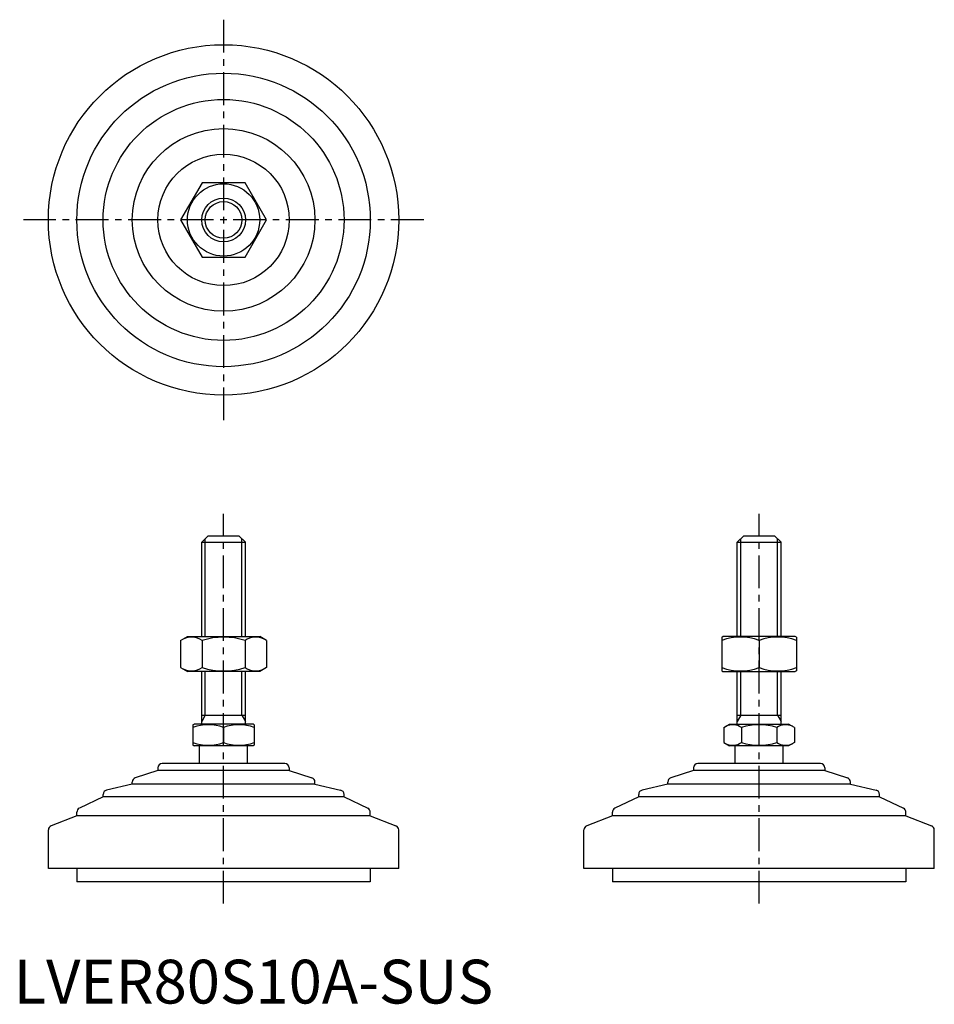
# Model space of a CAD drawing. Extents: x 1 to 210, y 0 to 225.
import ezdxf

# ---------------------------------------------------------------- set-up
doc = ezdxf.new("R2010")
doc.units = 0
doc.header["$LTSCALE"] = 6
doc.linetypes.add('CENTER', pattern=[2, 1.25, -0.25, 0.25, -0.25])
doc.layers.get('0').update_dxf_attribs({"linetype": 'CONTINUOUS'})
doc.layers.add('1', color=1, linetype='CENTER')
doc.layers.add('3', color=3, linetype='CONTINUOUS')
doc.styles.add('STANDARD1', font='txt')

msp = doc.modelspace()

# ---------------------------------------------------------------- linework, layer by layer
for p, q in [((43.02, 187.4), (38.12, 178.9)), ((52.84, 187.4), (43.02, 187.4)), ((57.75, 178.9), (52.84, 187.4)), ((38.12, 178.9), (43.02, 170.4)), ((52.84, 170.4), (57.75, 178.9)), ((43.02, 170.4), (52.84, 170.4)), ((42.93, 105.3), (44.43, 106.8)), ((44.43, 106.8), (51.43, 106.8)), ((51.43, 106.8), (52.93, 105.3)), ((165.21, 105.3), (166.71, 106.8)), ((166.71, 106.8), (173.71, 106.8)), ((173.71, 106.8), (175.21, 105.3)), ((42.93, 83.8), (42.93, 105.3)), ((42.93, 105.3), (52.93, 105.3)), ((52.93, 83.8), (52.93, 105.3)), ((165.21, 105.3), (175.21, 105.3)), ((165.21, 83.8), (165.21, 105.3)), ((175.21, 83.8), (175.21, 105.3)), ((38.12, 82.89), (39.68, 83.8)), ((39.68, 83.8), (56.18, 83.8)), ((57.75, 82.89), (56.18, 83.8)), ((161.71, 83.65), (161.96, 83.8)), ((161.71, 83.65), (161.71, 75.94)), ((178.46, 83.8), (161.96, 83.8)), ((178.71, 83.65), (178.46, 83.8)), ((178.71, 83.65), (178.71, 75.94)), ((38.12, 82.89), (38.12, 76.7)), ((43.02, 82.89), (43.02, 76.7)), ((52.84, 82.89), (52.84, 76.7)), ((57.75, 82.89), (57.75, 76.7)), ((170.21, 82.89), (170.21, 76.7)), ((38.12, 76.7), (39.68, 75.8)), ((57.75, 76.7), (56.18, 75.8)), ((56.18, 75.8), (39.68, 75.8)), ((42.93, 63.8), (42.93, 75.8)), ((52.93, 63.8), (52.93, 75.8)), ((161.71, 75.94), (161.96, 75.8)), ((161.96, 75.8), (178.46, 75.8)), ((165.21, 63.8), (165.21, 75.8)), ((175.21, 63.8), (175.21, 75.8)), ((178.71, 75.94), (178.46, 75.8)), ((42.93, 65.8), (52.93, 65.8)), ((165.21, 65.8), (175.21, 65.8)), ((40.93, 63.64), (41.2, 63.8)), ((40.93, 63.64), (40.93, 58.95)), ((54.66, 63.8), (41.2, 63.8)), ((47.93, 63.02), (47.93, 59.58)), ((54.93, 63.64), (54.66, 63.8)), ((54.93, 63.64), (54.93, 58.95)), ((162.13, 63.02), (163.48, 63.8)), ((162.13, 63.02), (162.13, 59.58)), ((163.48, 63.8), (176.94, 63.8)), ((166.17, 63.02), (166.17, 59.58)), ((174.25, 63.02), (174.25, 59.58)), ((178.29, 63.02), (176.94, 63.8)), ((178.29, 63.02), (178.29, 59.58)), ((40.93, 58.95), (41.2, 58.8)), ((54.66, 58.8), (41.2, 58.8)), ((42.43, 54.8), (42.43, 58.8)), ((53.43, 54.8), (53.43, 58.8)), ((54.93, 58.95), (54.66, 58.8)), ((162.13, 59.58), (163.48, 58.8)), ((176.94, 58.8), (163.48, 58.8)), ((164.71, 54.8), (164.71, 58.8)), ((175.71, 54.8), (175.71, 58.8)), ((178.29, 59.58), (176.94, 58.8)), ((61.93, 54.8), (33.93, 54.8)), ((184.21, 54.8), (156.21, 54.8)), ((32.93, 53.2), (27.77, 51.52)), ((32.93, 53.8), (32.93, 53.2)), ((62.93, 53.2), (32.93, 53.2)), ((62.93, 53.8), (62.93, 53.2)), ((62.93, 53.2), (68.09, 51.52)), ((155.21, 53.2), (150.05, 51.52)), ((155.21, 53.8), (155.21, 53.2)), ((185.21, 53.2), (155.21, 53.2)), ((185.21, 53.8), (185.21, 53.2)), ((185.21, 53.2), (190.37, 51.52)), ((27.08, 50.1), (21.2, 48.72)), ((27.08, 50.1), (27.08, 50.57)), ((68.78, 50.1), (27.08, 50.1)), ((68.78, 50.1), (68.78, 50.57)), ((68.78, 50.1), (74.66, 48.72)), ((149.36, 50.1), (143.48, 48.72)), ((149.36, 50.1), (149.36, 50.57)), ((191.06, 50.1), (149.36, 50.1)), ((191.06, 50.1), (191.06, 50.57)), ((191.06, 50.1), (196.94, 48.72)), ((20.43, 47.2), (20.43, 47.75)), ((75.43, 47.2), (75.43, 47.75)), ((142.71, 47.2), (142.71, 47.75)), ((197.71, 47.2), (197.71, 47.75)), ((20.43, 47.2), (15, 44.57)), ((75.43, 47.2), (20.43, 47.2)), ((75.43, 47.2), (80.87, 44.57)), ((142.71, 47.2), (137.27, 44.57)), ((197.71, 47.2), (142.71, 47.2)), ((197.71, 47.2), (203.14, 44.57)), ((14.43, 42.83), (8.57, 40.58)), ((14.43, 42.83), (14.43, 43.67)), ((81.43, 42.83), (14.43, 42.83)), ((81.43, 42.83), (81.43, 43.67)), ((81.43, 42.83), (87.29, 40.58)), ((136.71, 42.83), (130.85, 40.58)), ((136.71, 42.83), (136.71, 43.67)), ((203.71, 42.83), (136.71, 42.83)), ((203.71, 42.83), (203.71, 43.67)), ((203.71, 42.83), (209.57, 40.58)), ((7.93, 30.8), (7.93, 39.64)), ((87.93, 30.8), (87.93, 39.64)), ((130.21, 30.8), (130.21, 39.64)), ((210.21, 30.8), (210.21, 39.64)), ((87.93, 30.8), (7.93, 30.8)), ((14.43, 30.8), (14.43, 27.8)), ((81.43, 30.8), (81.43, 27.8)), ((210.21, 30.8), (130.21, 30.8)), ((136.71, 30.8), (136.71, 27.8)), ((203.71, 30.8), (203.71, 27.8)), ((81.43, 27.8), (14.43, 27.8)), ((203.71, 27.8), (136.71, 27.8))]:
    msp.add_line(p, q)
for radius in [40, 33.5, 27.5, 20.85, 15, 8.25, 5]:
    msp.add_circle((47.93, 178.9), radius)
for centre, radius, start, end in [((40.57, 79.31), 4.34, 55.6158, 115.6158), ((47.93, 67.41), 16.24, 72.412, 107.588), ((55.29, 79.31), 4.34, 64.3842, 124.3842), ((165.96, 71.38), 12.28, 69.7438, 110.2562), ((174.46, 71.38), 12.28, 69.7438, 110.2562), ((40.57, 80.29), 4.34, 244.3842, 304.3842), ((47.93, 92.18), 16.24, 252.412, 287.588), ((55.29, 80.29), 4.34, 235.6158, 295.6158), ((165.96, 88.22), 12.28, 249.7438, 290.2562), ((174.46, 88.22), 12.28, 249.7438, 290.2562), ((44.43, 53.53), 10.11, 69.7438, 110.2562), ((51.43, 53.53), 10.11, 69.7438, 110.2562), ((164.15, 60.06), 3.58, 55.6158, 115.6158), ((170.21, 50.27), 13.37, 72.412, 107.588), ((176.27, 60.06), 3.58, 64.3842, 124.3842), ((44.43, 69.06), 10.11, 249.7438, 290.2562), ((51.43, 69.06), 10.11, 249.7438, 290.2562), ((164.15, 62.53), 3.58, 244.3842, 304.3842), ((170.21, 72.33), 13.37, 252.412, 287.588), ((176.27, 62.53), 3.58, 235.6158, 295.6158), ((33.93, 53.8), 1, 90, 180), ((61.93, 53.8), 1, 360, 90), ((156.21, 53.8), 1, 90, 180), ((184.21, 53.8), 1, 360, 90), ((28.08, 50.57), 1, 108.0424, 180), ((67.78, 50.57), 1, 0, 71.9576), ((150.36, 50.57), 1, 108.0424, 180), ((190.06, 50.57), 1, 0, 71.9576), ((21.43, 47.75), 1, 103.1852, 180), ((74.43, 47.75), 1, 0, 76.8148), ((143.71, 47.75), 1, 103.1852, 180), ((196.71, 47.75), 1, 0, 76.8148), ((15.43, 43.67), 1, 115.8156, 180), ((80.43, 43.67), 1, 0, 64.1844), ((137.71, 43.67), 1, 115.8156, 180), ((202.71, 43.67), 1, 0, 64.1844), ((8.93, 39.64), 1, 111.0375, 180), ((86.93, 39.64), 1, 0, 68.9625), ((131.21, 39.64), 1, 111.0375, 180), ((209.21, 39.64), 1, 0, 68.9625)]:
    msp.add_arc(centre, radius, start, end)
at = {"layer": '1'}
for p, q in [((47.93, 224.62), (47.93, 133.19)), ((93.65, 178.9), (2.22, 178.9)), ((47.93, 22.8), (47.93, 111.8)), ((170.21, 22.8), (170.21, 111.8))]:
    msp.add_line(p, q, dxfattribs=at)
at = {"layer": '3'}
for p, q in [((43.74, 83.8), (43.74, 106.11)), ((52.12, 83.8), (52.12, 106.11)), ((166.02, 83.8), (166.02, 106.11)), ((174.4, 83.8), (174.4, 106.11)), ((43.74, 65.8), (43.74, 75.8)), ((52.12, 65.8), (52.12, 75.8)), ((166.02, 65.8), (166.02, 75.8)), ((174.4, 65.8), (174.4, 75.8)), ((43.74, 65.8), (42.93, 64.39)), ((52.12, 65.8), (52.93, 64.39)), ((166.02, 65.8), (165.21, 64.39)), ((174.4, 65.8), (175.21, 64.39))]:
    msp.add_line(p, q, dxfattribs=at)
msp.add_circle((47.93, 178.9), 4.19, dxfattribs=at)

# ---------------------------------------------------------------- texts
at = {"color": 3, "style": 'STANDARD1'}
msp.add_text('LVER80S10A-SUS', height=10, dxfattribs=at).set_placement((0, 0))

doc.saveas('drawing.dxf')
